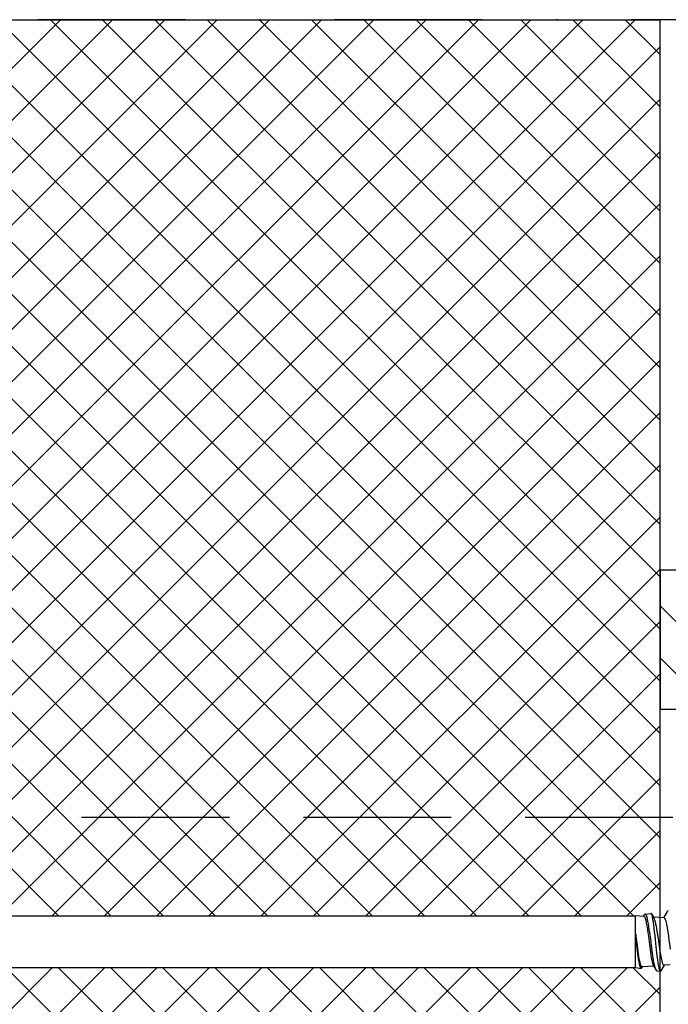
# Model space of a CAD drawing. Units: millimetres. Extents: x -1135 to 2153, y -4777 to 6.
# Drawn here: x 733 to 789, y -2284 to -2200 of the extents above; entities that cross this region are included whole.
import ezdxf

# ---------------------------------------------------------------- set-up
doc = ezdxf.new("R2010")
doc.units = ezdxf.units.MM
doc.linetypes.add('DASHDOT', pattern=[25.4, 12.7, -6.35, 0, -6.35])
doc.linetypes.add('DASHED', pattern=[19.05, 12.7, -6.35])
doc.layers.get('0').update_dxf_attribs({"color": 1})
for name, color, linetype in [('S-ANNOTATION', 7, 'Continuous'), ('S-CONNECTORS', 7, 'Continuous'), ('S-FACADE', 7, 'Continuous'), ('S-MATERIALS', 2, 'Continuous')]:
    doc.layers.add(name, color=color, linetype=linetype)

# ---------------------------------------------------------------- blocks, each defined once
blk = doc.blocks.new('303')
at = {"layer": 'S-MATERIALS'}
h = blk.add_hatch(dxfattribs=at)
h.set_pattern_fill('ANSI31', color=256, style=0)
h.set_pattern_definition([(45, (-12, -10), (-2.24506, 2.24506), [])])
h.paths.add_polyline_path([(-12, -10), (-12, 0), (0, 0), (0, -10)])
blk.add_lwpolyline([(-12, -10), (-12, 0), (0, 0), (0, -10)], close=True)
blk = doc.blocks.new('SDT14-S19-5.5x138')
at = {"layer": 'S-CONNECTORS', "ltscale": 0.016307}
blk.add_line((81.339, 2.038), (81.671, 2.6), dxfattribs=at)
at = {"layer": 'S-CONNECTORS'}
for p, q in [((4.9, 2.225), (78.9, 2.225)), ((4.9, -2.225), (78.9, -2.225))]:
    blk.add_line(p, q, dxfattribs=at)
at = {"layer": 'S-CONNECTORS', "ltscale": 0.00681}
blk.add_line((78.9, 1.953), (78.9, 2.225), dxfattribs=at)
at = {"layer": 'S-CONNECTORS', "ltscale": 0.018538}
blk.add_line((79.639, 2.168), (78.9, 2.225), dxfattribs=at)
at = {"layer": 'S-CONNECTORS', "ltscale": 0.031688}
blk.add_line((78.9, 0.685), (78.9, 1.953), dxfattribs=at)
at = {"layer": 'S-CONNECTORS', "ltscale": 0.003532}
blk.add_line((79.608, 2.171), (79.68, 2.292), dxfattribs=at)
at = {"layer": 'S-CONNECTORS', "ltscale": 0.012263}
blk.add_line((79.746, 2.353), (80.231, 2.427), dxfattribs=at)
at = {"layer": 'S-CONNECTORS', "ltscale": 0.009838}
blk.add_line((80.285, 2.385), (80.485, 2.047), dxfattribs=at)
at = {"layer": 'S-CONNECTORS', "ltscale": 0.023143}
blk.add_line((81.373, 2.035), (80.45, 2.106), dxfattribs=at)
at = {"layer": 'S-CONNECTORS', "ltscale": 0.072753}
blk.add_line((78.9, -2.225), (78.9, 0.685), dxfattribs=at)
at = {"layer": 'S-CONNECTORS', "ltscale": 0.012622}
blk.add_line((78.9, -2.225), (79.399, -2.301), dxfattribs=at)
at = {"layer": 'S-CONNECTORS', "ltscale": 0.002277}
blk.add_line((79.455, -2.257), (79.501, -2.179), dxfattribs=at)
at = {"layer": 'S-CONNECTORS', "ltscale": 0.025223}
blk.add_line((80.474, -2.104), (79.468, -2.181), dxfattribs=at)
at = {"layer": 'S-CONNECTORS', "ltscale": 0.011493}
blk.add_line((80.441, -2.05), (80.675, -2.446), dxfattribs=at)
at = {"layer": 'S-CONNECTORS', "ltscale": 0.008219}
blk.add_line((80.738, -2.504), (81.063, -2.553), dxfattribs=at)
at = {"layer": 'S-CONNECTORS', "ltscale": 0.013943}
blk.add_line((81.114, -2.514), (81.398, -2.033), dxfattribs=at)
at = {"layer": 'S-CONNECTORS', "ltscale": 0.013497}
blk.add_line((81.9, -1.995), (81.361, -2.036), dxfattribs=at)
at = {"layer": 'S-CONNECTORS'}
for points in [[(79.639, 2.168), (79.65, 2.166), (79.662, 2.159), (79.672, 2.15), (79.682, 2.138), (79.695, 2.119), (79.708, 2.096), (79.725, 2.059), (79.741, 2.014), (79.759, 1.958), (79.777, 1.894)], [(79.904, 2.086), (79.873, 2.183), (79.857, 2.224), (79.842, 2.26), (79.826, 2.29), (79.81, 2.315), (79.799, 2.328), (79.789, 2.338), (79.774, 2.348), (79.76, 2.353), (79.746, 2.353)], [(79.777, 1.894), (79.799, 1.805), (79.821, 1.705), (79.842, 1.596), (79.863, 1.481), (79.904, 1.233), (79.937, 1.015), (79.97, 0.777), (80.015, 0.443), (80.105, -0.25), (80.161, -0.672), (80.189, -0.874), (80.232, -1.157), (80.269, -1.386), (80.307, -1.589), (80.34, -1.745), (80.374, -1.876), (80.391, -1.93), (80.408, -1.978), (80.425, -2.018), (80.441, -2.05)], [(80.675, -2.446), (80.662, -2.421), (80.649, -2.393), (80.623, -2.324), (80.597, -2.241), (80.578, -2.171), (80.56, -2.093), (80.523, -1.92), (80.489, -1.737), (80.455, -1.537), (80.412, -1.259), (80.371, -0.97), (80.319, -0.587), (80.216, 0.197), (80.138, 0.778), (80.099, 1.051), (80.06, 1.307), (80.023, 1.532), (79.983, 1.746), (79.944, 1.93), (79.924, 2.012), (79.904, 2.086)], [(80.285, 2.385), (80.267, 2.41), (80.257, 2.419), (80.248, 2.424), (80.239, 2.427), (80.231, 2.427)], [(81.063, -2.553), (81.052, -2.549), (81.042, -2.542), (81.032, -2.53), (81.021, -2.515), (81, -2.473), (80.987, -2.438), (80.974, -2.398), (80.957, -2.336), (80.94, -2.265), (80.916, -2.149), (80.892, -2.019), (80.861, -1.824), (80.831, -1.612), (80.801, -1.385), (80.754, -0.989), (80.724, -0.717), (80.663, -0.15), (80.592, 0.508), (80.557, 0.824), (80.521, 1.129), (80.487, 1.403), (80.451, 1.658), (80.415, 1.883), (80.397, 1.986), (80.379, 2.078), (80.363, 2.147)], [(80.565, 1.841), (80.585, 1.768), (80.605, 1.69), (80.643, 1.521), (80.679, 1.333), (80.717, 1.12), (80.757, 0.877), (80.797, 0.617), (80.878, 0.07), (80.949, -0.418), (80.985, -0.655), (81.039, -0.99), (81.079, -1.22), (81.119, -1.427), (81.144, -1.542), (81.169, -1.647), (81.193, -1.736), (81.216, -1.815), (81.24, -1.883), (81.265, -1.939), (81.289, -1.983), (81.301, -2), (81.313, -2.014), (81.329, -2.027), (81.345, -2.035), (81.361, -2.036)], [(81.373, 2.035), (81.388, 2.031), (81.403, 2.021), (81.419, 2.004), (81.43, 1.987), (81.442, 1.967), (81.458, 1.932), (81.475, 1.89), (81.493, 1.838), (81.51, 1.777)], [(81.51, 1.777), (81.543, 1.65), (81.575, 1.499), (81.601, 1.366), (81.626, 1.22), (81.667, 0.968), (81.708, 0.696), (81.785, 0.148), (81.862, -0.4), (81.9, -0.666)], [(79.399, -2.301), (79.385, -2.296), (79.372, -2.285), (79.359, -2.269), (79.347, -2.248), (79.333, -2.22), (79.319, -2.186), (79.3, -2.129), (79.281, -2.063), (79.262, -1.981), (79.242, -1.889), (79.217, -1.759), (79.193, -1.616), (79.168, -1.458), (79.144, -1.292), (79.111, -1.05), (79.045, -0.523), (78.972, 0.086), (78.9, 0.685)], [(78.9, 0.685), (78.985, 0.069), (79.07, -0.55), (79.108, -0.812), (79.145, -1.059), (79.183, -1.29), (79.211, -1.452), (79.241, -1.606), (79.27, -1.741), (79.298, -1.857), (79.332, -1.974), (79.349, -2.023), (79.366, -2.066), (79.383, -2.102), (79.4, -2.132), (79.411, -2.148), (79.423, -2.16), (79.438, -2.173), (79.453, -2.18), (79.468, -2.181)], [(79.455, -2.257), (79.436, -2.283), (79.427, -2.292), (79.417, -2.298), (79.408, -2.301), (79.399, -2.301)], [(81.114, -2.514), (81.097, -2.537), (81.088, -2.545), (81.079, -2.551), (81.071, -2.553), (81.063, -2.553)]]:
    blk.add_lwpolyline(points, dxfattribs=at)
for centre, radius, start, end in [((81.764, 2.562), 0.0993, 110.03774, 157.69011), ((79.784, 2.249), 0.111, 109.97239, 157.56163), ((79.423, 1.974), 0.956, 10.47221, 25.53991), ((79.634, 1.599), 0.962, 14.50813, 27.71249), ((80.774, -2.405), 0.106, 202.37792, 249.99221)]:
    blk.add_arc(centre, radius, start, end, dxfattribs=at)

msp = doc.modelspace()

# ---------------------------------------------------------------- hatches: boundary and pattern name
at = {"layer": 'S-FACADE'}
h = msp.add_hatch(dxfattribs=at)
h.set_pattern_fill('ANSI37', color=254)
h.paths.add_polyline_path([(788.319, -2199.731), (707.319, -2199.731), (707.319, -2270.127), (707.319, -2270.127), (707.319, -2276.792), (707.537, -2276.792, 0.001923), (708.134, -2275.54), (708.16, -2275.592), (708.271, -2275.592), (708.297, -2275.665, 0.001889), (708.835, -2276.792), (709.347, -2276.792, 0.001985), (709.942, -2275.546), (710.013, -2275.674), (710.064, -2275.865), (710.117, -2276.168), (710.151, -2276.42), (710.18, -2276.656), (710.208, -2276.905), (710.239, -2277.204), (710.269, -2277.513), (710.269, -2277.513, -0.002066), (710.373, -2278.694), (710.444, -2279.514), (710.477, -2279.886), (710.53, -2280.431), (710.557, -2280.696), (710.586, -2280.952), (710.616, -2281.198), (710.639, -2281.367), (710.664, -2281.526), (710.68, -2281.625), (710.698, -2281.716), (710.72, -2281.819), (710.743, -2281.907), (710.76, -2281.957), (710.777, -2281.998), (710.795, -2282.03), (710.805, -2282.042), (710.814, -2282.05), (710.824, -2282.055), (710.833, -2282.057), (710.933, -2282.057), (710.943, -2282.055), (710.952, -2282.05), (710.962, -2282.041), (710.972, -2282.029), (710.991, -2281.996), (711.371, -2281.203), (712.219, -2281.217), (712.219, -2278.398), (712.132, -2278.414), (712.078, -2278.003), (712.05, -2277.803), (712.007, -2277.51), (711.973, -2277.3), (711.939, -2277.102), (711.903, -2276.922), (711.884, -2276.839), (711.864, -2276.763), (711.845, -2276.695), (711.824, -2276.636), (711.802, -2276.585), (711.791, -2276.564), (711.78, -2276.547), (711.764, -2276.53), (711.749, -2276.519), (711.734, -2276.515), (711.722, -2276.517), (711.711, -2276.524), (711.701, -2276.532), (711.691, -2276.544), (711.674, -2276.569), (711.666, -2276.586), (711.728, -2276.468), (711.759, -2276.515), (711.874, -2276.515), (711.905, -2276.589), (711.992, -2276.77), (712.219, -2276.767), (786.219, -2276.767), (786.927, -2276.821), (787.061, -2276.594), (787.094, -2276.634), (787.581, -2276.56, -0.076259), (787.679, -2276.833), (787.689, -2276.879), (787.69, -2276.88), (787.675, -2276.812, 0.070793), (787.581, -2276.56), (787.577, -2276.561), (787.769, -2276.886), (788.319, -2276.928)])
h.paths.add_polyline_path([(710.927, -2278.034), (710.369, -2277.514, -0.00217), (710.478, -2278.754), (711.021, -2278.771, 0.011501)], flags=16)
h.paths.add_polyline_path([(710.119, -2275.692), (710.168, -2275.881), (710.185, -2275.98), (710.165, -2275.879), (710.15, -2275.812), (710.135, -2275.752), (710.116, -2275.693), (710.097, -2275.645, 0.001921), (710.645, -2276.793), (710.719, -2276.792), (710.64, -2276.792, -0.059969), (710.719, -2276.96), (710.719, -2276.945, -0.002099)], flags=16)
h.paths.add_polyline_path([(710.833, -2277.448), (710.808, -2277.318), (710.763, -2277.108), (710.749, -2277.061), (710.792, -2277.234), (710.846, -2277.514), (710.858, -2277.589)], flags=16)
h.paths.add_polyline_path([(788.319, -2281.535), (788.016, -2281.489), (787.986, -2281.423), (787.793, -2281.096), (786.831, -2281.17), (786.74, -2281.296), (786.219, -2281.217), (712.219, -2281.217), (711.371, -2281.203), (710.936, -2282.11), (710.908, -2282.057), (710.801, -2282.057), (710.777, -2281.998), (710.39, -2281.192), (709.74, -2281.192, 0.00191), (709.167, -2282.392), (709.007, -2282.392), (708.982, -2282.323, 0.001889), (708.442, -2281.192), (707.93, -2281.192, 0.00204), (707.319, -2282.472), (707.319, -2287.856), (707.319, -2302.906), (722.21, -2294.308), (723.844, -2297.138), (707.319, -2306.679), (707.319, -2352.956), (709.342, -2352.956), (711.119, -2354.706), (709.404, -2356.443), (709.397, -2356.506), (707.319, -2356.506), (707.319, -2365.531), (788.319, -2365.531), (788.319, -2356.506), (788.069, -2356.506), (787.769, -2356.806), (787.569, -2356.506), (787.069, -2356.506), (786.769, -2356.806), (786.569, -2356.506), (786.069, -2356.506), (785.769, -2356.806), (785.569, -2356.506), (785.069, -2356.506), (784.769, -2356.806), (784.569, -2356.506), (784.069, -2356.506), (783.769, -2356.806), (783.569, -2356.506), (783.069, -2356.506), (782.769, -2356.806), (782.569, -2356.506), (782.069, -2356.506), (781.769, -2356.806), (781.569, -2356.506), (781.069, -2356.506), (780.769, -2356.806), (780.569, -2356.506), (780.069, -2356.506), (779.769, -2356.806), (779.569, -2356.506), (779.069, -2356.506), (778.769, -2356.806), (778.569, -2356.506), (778.069, -2356.506), (777.769, -2356.806), (777.569, -2356.506), (777.069, -2356.506), (776.769, -2356.806), (776.569, -2356.506), (776.069, -2356.506), (775.769, -2356.806), (775.569, -2356.506), (775.069, -2356.506), (774.769, -2356.806), (774.569, -2356.506), (774.069, -2356.506), (773.769, -2356.806), (773.569, -2356.506), (773.069, -2356.506), (772.769, -2356.806), (772.569, -2356.506), (772.069, -2356.506), (771.769, -2356.806), (771.569, -2356.506), (767.241, -2356.506), (767.234, -2356.443), (765.519, -2354.706), (767.296, -2352.956), (771.919, -2352.956), (772.219, -2352.606), (772.419, -2352.956), (772.919, -2352.956), (773.219, -2352.606), (773.419, -2352.956), (773.919, -2352.956), (774.219, -2352.606), (774.419, -2352.956), (774.919, -2352.956), (775.219, -2352.606), (775.419, -2352.956), (775.919, -2352.956), (776.219, -2352.606), (776.419, -2352.956), (776.919, -2352.956), (777.219, -2352.606), (777.419, -2352.956), (777.919, -2352.956), (778.219, -2352.606), (778.419, -2352.956), (778.919, -2352.956), (779.219, -2352.606), (779.419, -2352.956), (779.919, -2352.956), (780.219, -2352.606), (780.419, -2352.956), (780.919, -2352.956), (781.219, -2352.606), (781.419, -2352.956), (781.919, -2352.956), (782.219, -2352.606), (782.419, -2352.956), (782.919, -2352.956), (783.219, -2352.606), (783.419, -2352.956), (783.919, -2352.956), (784.219, -2352.606), (784.419, -2352.956), (784.919, -2352.956), (785.219, -2352.606), (785.419, -2352.956), (785.919, -2352.956), (786.219, -2352.606), (786.419, -2352.956), (786.919, -2352.956), (787.219, -2352.606), (787.419, -2352.956), (787.919, -2352.956), (788.319, -2352.489)])

# ---------------------------------------------------------------- linework, layer by layer
at = {"layer": 'S-ANNOTATION', "linetype": 'DASHED'}
msp.add_line((548.141, -2268.289), (862.186, -2268.289), dxfattribs=at)
at = {"layer": 'S-ANNOTATION', "linetype": 'DASHDOT'}
msp.add_lwpolyline([(798.569, -2199.731), (658.569, -2199.731)], dxfattribs=at)
at = {"layer": 'S-FACADE'}
msp.add_line((707.319, -2199.731), (788.319, -2199.731), dxfattribs=at)
at = {"layer": 'S-FACADE', "ltscale": 0.2}
msp.add_lwpolyline([(788.319, -2199.731), (788.319, -2365.531), (688.319, -2365.531), (688.319, -2317.649)], dxfattribs=at)

# ---------------------------------------------------------------- block references
at = {"layer": 'S-CONNECTORS', "rotation": 270}
msp.add_blockref('303', (798.373, -2259.031), dxfattribs=at)
at = {"layer": 'S-MATERIALS'}
msp.add_blockref('SDT14-S19-5.5x138', (707.319, -2278.992), dxfattribs=at)

doc.saveas('drawing.dxf')
